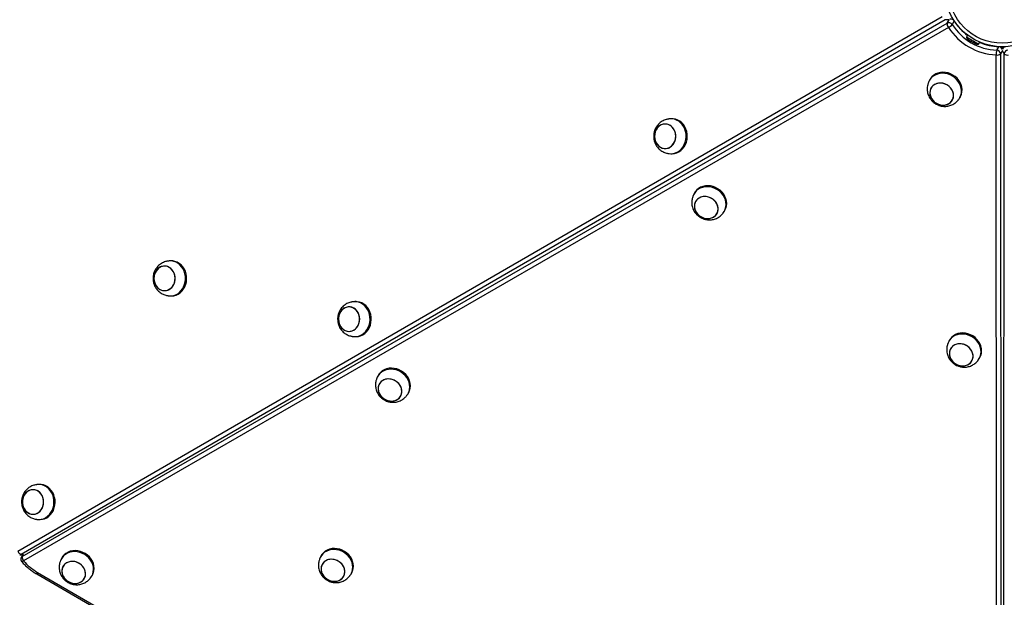
# Model space of a CAD drawing. Units: millimetres. Extents: x 1396 to 12452, y 298 to 18157.
# Drawn here: x 4022 to 4867, y 7300 to 7796 of the extents above; entities that cross this region are included whole.
import ezdxf

# ---------------------------------------------------------------- set-up
doc = ezdxf.new("R2010")
doc.units = ezdxf.units.MM
doc.header["$LTSCALE"] = 100

msp = doc.modelspace()

# ---------------------------------------------------------------- linework, layer by layer
at = {"color": 7, "linetype": 'Continuous', "lineweight": 25}
for p, q in [((4020.71, 7339.92), (4813.27, 7798.2)), ((4815.94, 7795.52), (4023.37, 7337.23)), ((4823.56, 7794.44), (4821.81, 7791.41)), ((4024.45, 7335.37), (4817.61, 7792.61)), ((4818.6, 7788.96), (4025.44, 7331.73)), ((4835.08, 7782.27), (4834.06, 7780.5)), ((4844.45, 7774.5), (4845.48, 7776.27)), ((4860.03, 7769.35), (4861.78, 7772.38)), ((4860.12, 6849.82), (4859.51, 7765.34)), ((4863.17, 7766.31), (4863.77, 6850.79)), ((4865.92, 6850.79), (4866.52, 7766.31)), ((4802.85, 7744.45), (4802.35, 7743.58)), ((4828.34, 7728.58), (4828.84, 7729.45)), ((4581.7, 7710.61), (4580.7, 7710.61)), ((4580.7, 7680.61), (4581.7, 7680.61)), ((4600.98, 7647.21), (4600.48, 7646.34)), ((4626.46, 7631.34), (4626.96, 7632.21)), ((4152.4, 7588.82), (4151.4, 7588.82)), ((4151.4, 7558.82), (4152.4, 7558.82)), ((4310.67, 7553.89), (4309.67, 7553.89)), ((4309.67, 7523.89), (4310.67, 7523.89)), ((4819.58, 7521), (4819.08, 7520.13)), ((4845.06, 7505.13), (4845.56, 7506)), ((4329.75, 7490.85), (4329.25, 7489.98)), ((4355.23, 7474.98), (4355.73, 7475.85)), ((4039.64, 7397.18), (4038.64, 7397.18)), ((4038.64, 7367.18), (4039.64, 7367.18)), ((4022.21, 7336.92), (4024.97, 7336.92)), ((4024.97, 7336.92), (4023.59, 7334.53)), ((4058.51, 7334.49), (4058.01, 7333.63)), ((4280.86, 7336.32), (4280.36, 7335.46)), ((4036.78, 7320.51), (4844.73, 6854.04)), ((4037.53, 7321.81), (4845.48, 6855.33)), ((4306.34, 7320.46), (4306.84, 7321.32)), ((4083.99, 7318.63), (4084.49, 7319.49))]:
    msp.add_line(p, q, dxfattribs=at)
at = {"color": 8, "linetype": 'Continuous', "lineweight": 25}
for p, q in [((4819.29, 7795.52), (4815.94, 7795.52)), ((4817.61, 7792.61), (4819.29, 7795.52)), ((4823.56, 7794.44), (4823.58, 7794.48)), ((4861.78, 7772.38), (4861.8, 7772.41)), ((4864.85, 7769.22), (4863.17, 7766.31)), ((4863.82, 7772.33), (4863.62, 7772.21)), ((4864.13, 7772.32), (4863.76, 7772.11)), ((4865.33, 7772.32), (4864.24, 7771.69)), ((4866.52, 7766.31), (4864.85, 7769.21)), ((4023.37, 7337.23), (4025.52, 7337.23)), ((4025.52, 7337.23), (4024.45, 7335.37))]:
    msp.add_line(p, q, dxfattribs=at)
at = {"color": 7, "linetype": 'Continuous', "lineweight": 25, "flags": 128}
for points in [[(4844.45, 7774.5), (4844.4, 7774.53), (4844.05, 7774.73), (4843.4, 7775.11), (4842.48, 7775.63), (4841.37, 7776.27), (4840.12, 7776.99), (4838.82, 7777.75), (4837.55, 7778.48), (4836.38, 7779.16), (4835.4, 7779.72), (4834.65, 7780.15), (4834.2, 7780.42), (4834.06, 7780.5)], [(4834.88, 7778.96), (4834.89, 7778.96), (4835.1, 7778.83), (4835.61, 7778.54), (4836.38, 7778.1), (4837.34, 7777.54), (4838.42, 7776.91), (4839.54, 7776.27), (4840.59, 7775.66), (4841.5, 7775.14), (4842.19, 7774.74)], [(4842.19, 7774.74), (4842.6, 7774.5), (4842.71, 7774.44)], [(4827.4, 7727.21), (4827.4, 7727.21), (4828.5, 7728.87), (4829.28, 7730.7), (4829.74, 7732.66), (4829.87, 7734.69), (4829.65, 7736.76), (4829.09, 7738.82), (4828.22, 7740.81), (4827.04, 7742.68), (4825.59, 7744.41), (4823.9, 7745.94), (4822.01, 7747.23), (4819.96, 7748.27), (4817.8, 7749.02), (4815.59, 7749.47), (4813.37, 7749.6), (4811.19, 7749.42), (4809.12, 7748.92), (4807.19, 7748.12), (4805.45, 7747.04), (4803.94, 7745.71), (4802.7, 7744.14), (4801.76, 7742.39), (4801.63, 7742.09)], [(4828.84, 7729.45), (4829, 7729.74), (4829.78, 7731.57), (4830.24, 7733.52), (4830.37, 7735.56), (4830.15, 7737.63), (4829.59, 7739.68), (4828.72, 7741.67), (4827.54, 7743.55), (4826.09, 7745.27), (4824.4, 7746.8), (4822.51, 7748.1), (4820.46, 7749.14), (4818.3, 7749.89), (4816.09, 7750.33), (4813.87, 7750.47), (4811.69, 7750.28), (4809.62, 7749.79), (4807.69, 7748.99), (4805.95, 7747.91), (4804.44, 7746.57), (4803.2, 7745.01), (4802.85, 7744.45)], [(4822.83, 7732.35), (4822.31, 7734.08), (4821.47, 7735.72), (4820.34, 7737.23), (4818.95, 7738.56), (4817.35, 7739.65), (4815.6, 7740.47), (4813.75, 7741), (4811.88, 7741.21), (4810.03, 7741.1), (4808.29, 7740.67), (4806.69, 7739.94), (4805.31, 7738.93), (4804.18, 7737.67), (4803.35, 7736.21), (4802.85, 7734.6), (4802.68, 7732.89), (4802.86, 7731.15), (4803.38, 7729.42), (4804.22, 7727.78), (4805.35, 7726.27), (4806.74, 7724.94), (4808.34, 7723.85), (4810.09, 7723.03), (4811.94, 7722.5), (4813.81, 7722.29), (4815.66, 7722.4), (4817.41, 7722.83), (4819, 7723.56), (4820.38, 7724.57), (4821.51, 7725.83), (4822.34, 7727.29), (4822.84, 7728.9), (4823.01, 7730.61), (4822.83, 7732.35)], [(4813.45, 7722.31), (4815.31, 7722.35), (4817.08, 7722.72), (4818.71, 7723.4), (4820.13, 7724.36), (4821.31, 7725.57), (4822.2, 7726.99), (4822.77, 7728.58), (4823.01, 7730.27), (4822.89, 7732.02), (4822.44, 7733.75), (4821.66, 7735.41), (4820.58, 7736.96), (4819.23, 7738.32), (4817.67, 7739.46), (4815.94, 7740.34), (4814.11, 7740.92), (4812.24, 7741.2), (4810.38, 7741.15), (4808.61, 7740.78), (4806.98, 7740.1), (4805.56, 7739.14), (4804.38, 7737.93), (4803.49, 7736.51), (4802.92, 7734.92), (4802.68, 7733.23), (4802.8, 7731.49), (4803.25, 7729.75), (4804.03, 7728.09), (4805.11, 7726.54), (4806.46, 7725.18), (4808.02, 7724.04), (4809.75, 7723.16), (4811.58, 7722.58), (4813.45, 7722.31)], [(4579.04, 7680.73), (4580.7, 7680.61), (4582.68, 7680.79), (4584.62, 7681.31), (4586.46, 7682.17), (4588.17, 7683.34), (4589.71, 7684.8), (4591.03, 7686.52), (4592.11, 7688.45), (4592.92, 7690.54), (4593.45, 7692.76), (4593.68, 7695.04), (4593.6, 7697.33), (4593.22, 7699.59), (4592.55, 7701.75), (4591.6, 7703.77), (4590.39, 7705.59), (4588.96, 7707.18), (4587.33, 7708.5), (4585.55, 7709.52), (4583.65, 7710.22), (4581.69, 7710.57), (4579.7, 7710.56), (4579.03, 7710.49)], [(4581.7, 7680.61), (4581.7, 7680.61), (4583.68, 7680.79), (4585.62, 7681.31), (4587.46, 7682.17), (4589.17, 7683.34), (4590.71, 7684.8), (4592.03, 7686.52), (4593.11, 7688.45), (4593.92, 7690.54), (4594.45, 7692.76), (4594.68, 7695.04), (4594.6, 7697.33), (4594.22, 7699.59), (4593.55, 7701.75), (4592.6, 7703.77), (4591.39, 7705.59), (4589.96, 7707.18), (4588.33, 7708.5), (4586.55, 7709.52), (4584.65, 7710.22), (4582.69, 7710.57), (4581.7, 7710.61)], [(4581.21, 7687.26), (4582.44, 7688.57), (4583.45, 7690.12), (4584.19, 7691.86), (4584.64, 7693.73), (4584.79, 7695.66), (4584.63, 7697.59), (4584.16, 7699.45), (4583.4, 7701.18), (4582.39, 7702.72), (4581.14, 7704.02), (4579.71, 7705.03), (4578.14, 7705.72), (4576.49, 7706.07), (4574.81, 7706.06), (4573.17, 7705.69), (4571.6, 7704.99), (4570.18, 7703.96), (4568.95, 7702.65), (4567.94, 7701.09), (4567.2, 7699.36), (4566.75, 7697.49), (4566.6, 7695.56), (4566.76, 7693.63), (4567.23, 7691.77), (4567.99, 7690.04), (4569, 7688.5), (4570.25, 7687.2), (4571.68, 7686.19), (4573.25, 7685.5), (4574.9, 7685.15), (4576.58, 7685.16), (4578.23, 7685.52), (4579.79, 7686.23), (4581.21, 7687.26)], [(4568.46, 7689.24), (4569.6, 7687.82), (4570.95, 7686.66), (4572.45, 7685.8), (4574.07, 7685.28), (4575.74, 7685.11), (4577.41, 7685.3), (4579.02, 7685.84), (4580.52, 7686.71), (4581.85, 7687.88), (4582.98, 7689.32), (4583.85, 7690.97), (4584.45, 7692.78), (4584.75, 7694.69), (4584.75, 7696.63), (4584.43, 7698.53), (4583.82, 7700.33), (4582.93, 7701.98), (4581.79, 7703.4), (4580.45, 7704.56), (4578.94, 7705.42), (4577.32, 7705.94), (4575.65, 7706.11), (4573.98, 7705.92), (4572.37, 7705.38), (4570.87, 7704.51), (4569.54, 7703.33), (4568.41, 7701.9), (4567.54, 7700.24), (4566.94, 7698.43), (4566.64, 7696.53), (4566.64, 7694.59), (4566.96, 7692.69), (4567.57, 7690.88), (4568.46, 7689.24)], [(4625.52, 7629.97), (4626.46, 7631.34), (4627.3, 7633.15), (4627.81, 7635.09), (4627.99, 7637.12), (4627.83, 7639.18), (4627.33, 7641.24), (4626.51, 7643.24), (4625.38, 7645.14), (4623.97, 7646.9), (4622.32, 7648.46), (4620.45, 7649.8), (4618.43, 7650.88), (4616.29, 7651.68), (4614.08, 7652.18), (4611.86, 7652.36), (4609.67, 7652.23), (4607.58, 7651.78), (4605.62, 7651.04), (4603.85, 7650), (4602.3, 7648.71), (4601.01, 7647.18), (4600.02, 7645.46), (4599.75, 7644.84)], [(4626.96, 7632.21), (4626.96, 7632.21), (4627.8, 7634.02), (4628.31, 7635.95), (4628.49, 7637.98), (4628.33, 7640.05), (4627.83, 7642.11), (4627.01, 7644.11), (4625.88, 7646.01), (4624.47, 7647.76), (4622.82, 7649.33), (4620.95, 7650.66), (4618.93, 7651.74), (4616.79, 7652.54), (4614.58, 7653.04), (4612.36, 7653.23), (4610.17, 7653.1), (4608.08, 7652.65), (4606.12, 7651.9), (4604.35, 7650.87), (4602.8, 7649.57), (4601.51, 7648.04), (4600.98, 7647.21)], [(4620.96, 7635.11), (4620.44, 7636.84), (4619.6, 7638.48), (4618.46, 7639.99), (4617.07, 7641.32), (4615.47, 7642.41), (4613.72, 7643.23), (4611.88, 7643.76), (4610, 7643.97), (4608.16, 7643.86), (4606.41, 7643.43), (4604.82, 7642.7), (4603.43, 7641.69), (4602.31, 7640.43), (4601.48, 7638.97), (4600.97, 7637.36), (4600.8, 7635.66), (4600.98, 7633.91), (4601.5, 7632.18), (4602.34, 7630.54), (4603.48, 7629.03), (4604.87, 7627.7), (4606.47, 7626.61), (4608.22, 7625.79), (4610.06, 7625.26), (4611.94, 7625.05), (4613.78, 7625.16), (4615.53, 7625.59), (4617.12, 7626.32), (4618.5, 7627.34), (4619.63, 7628.59), (4620.46, 7630.05), (4620.97, 7631.66), (4621.14, 7633.37), (4620.96, 7635.11)], [(4612.87, 7625.07), (4614.67, 7625.34), (4616.35, 7625.92), (4617.84, 7626.8), (4619.1, 7627.94), (4620.08, 7629.3), (4620.76, 7630.84), (4621.1, 7632.5), (4621.09, 7634.24), (4620.74, 7635.98), (4620.06, 7637.67), (4619.06, 7639.26), (4617.8, 7640.68), (4616.29, 7641.9), (4614.61, 7642.86), (4612.81, 7643.54), (4610.94, 7643.91), (4609.07, 7643.96), (4607.27, 7643.69), (4605.59, 7643.1), (4604.1, 7642.23), (4602.84, 7641.09), (4601.85, 7639.72), (4601.18, 7638.18), (4600.84, 7636.52), (4600.85, 7634.78), (4601.2, 7633.04), (4601.88, 7631.35), (4602.88, 7629.76), (4604.14, 7628.34), (4605.64, 7627.13), (4607.33, 7626.16), (4609.13, 7625.49), (4611, 7625.12), (4612.87, 7625.07)], [(4151.91, 7565.47), (4153.15, 7566.78), (4154.15, 7568.33), (4154.89, 7570.07), (4155.35, 7571.94), (4155.49, 7573.87), (4155.33, 7575.8), (4154.86, 7577.66), (4154.11, 7579.39), (4153.09, 7580.93), (4151.84, 7582.23), (4150.41, 7583.24), (4148.85, 7583.93), (4147.2, 7584.28), (4145.52, 7584.27), (4143.87, 7583.9), (4142.31, 7583.2), (4140.89, 7582.17), (4139.65, 7580.86), (4138.65, 7579.3), (4137.9, 7577.57), (4137.45, 7575.7), (4137.31, 7573.77), (4137.47, 7571.84), (4137.94, 7569.98), (4138.69, 7568.25), (4139.71, 7566.71), (4140.95, 7565.41), (4142.39, 7564.4), (4143.95, 7563.71), (4145.6, 7563.36), (4147.28, 7563.37), (4148.93, 7563.73), (4150.49, 7564.44), (4151.91, 7565.47)], [(4139.17, 7567.45), (4140.31, 7566.03), (4141.65, 7564.87), (4143.16, 7564.01), (4144.77, 7563.49), (4146.44, 7563.32), (4148.11, 7563.51), (4149.72, 7564.05), (4151.22, 7564.92), (4152.56, 7566.09), (4153.68, 7567.53), (4154.56, 7569.18), (4155.16, 7570.99), (4155.46, 7572.9), (4155.45, 7574.84), (4155.13, 7576.74), (4154.52, 7578.54), (4153.63, 7580.19), (4152.49, 7581.61), (4151.15, 7582.77), (4149.64, 7583.63), (4148.03, 7584.15), (4146.36, 7584.32), (4144.69, 7584.13), (4143.07, 7583.59), (4141.58, 7582.72), (4140.24, 7581.54), (4139.12, 7580.11), (4138.24, 7578.45), (4137.64, 7576.64), (4137.34, 7574.74), (4137.35, 7572.8), (4137.67, 7570.9), (4138.28, 7569.09), (4139.17, 7567.45)], [(4149.74, 7558.94), (4151.4, 7558.82), (4153.39, 7559), (4155.32, 7559.52), (4157.17, 7560.38), (4158.88, 7561.55), (4160.41, 7563.01), (4161.73, 7564.73), (4162.81, 7566.66), (4163.63, 7568.75), (4164.15, 7570.97), (4164.38, 7573.25), (4164.3, 7575.54), (4163.92, 7577.8), (4163.25, 7579.96), (4162.3, 7581.98), (4161.1, 7583.8), (4159.66, 7585.39), (4158.04, 7586.71), (4156.25, 7587.73), (4154.36, 7588.43), (4152.39, 7588.78), (4150.4, 7588.77), (4149.73, 7588.7)], [(4152.4, 7558.82), (4152.4, 7558.82), (4154.39, 7559), (4156.32, 7559.52), (4158.17, 7560.38), (4159.88, 7561.55), (4161.41, 7563.01), (4162.73, 7564.73), (4163.81, 7566.66), (4164.63, 7568.75), (4165.15, 7570.97), (4165.38, 7573.25), (4165.3, 7575.54), (4164.92, 7577.8), (4164.25, 7579.96), (4163.3, 7581.98), (4162.1, 7583.8), (4160.66, 7585.39), (4159.04, 7586.71), (4157.25, 7587.73), (4155.36, 7588.43), (4153.39, 7588.78), (4152.4, 7588.82)], [(4310.18, 7530.54), (4311.42, 7531.86), (4312.42, 7533.41), (4313.16, 7535.15), (4313.62, 7537.01), (4313.76, 7538.94), (4313.6, 7540.87), (4313.13, 7542.73), (4312.38, 7544.46), (4311.36, 7546), (4310.11, 7547.3), (4308.68, 7548.31), (4307.12, 7549.01), (4305.47, 7549.35), (4303.79, 7549.34), (4302.14, 7548.98), (4300.58, 7548.27), (4299.15, 7547.24), (4297.92, 7545.93), (4296.92, 7544.38), (4296.17, 7542.64), (4295.72, 7540.77), (4295.58, 7538.84), (4295.74, 7536.91), (4296.21, 7535.05), (4296.96, 7533.32), (4297.98, 7531.78), (4299.22, 7530.48), (4300.65, 7529.47), (4302.22, 7528.78), (4303.87, 7528.43), (4305.55, 7528.44), (4307.2, 7528.81), (4308.76, 7529.52), (4310.18, 7530.54)], [(4297.44, 7532.53), (4298.58, 7531.1), (4299.92, 7529.94), (4301.42, 7529.08), (4303.04, 7528.56), (4304.71, 7528.39), (4306.38, 7528.58), (4307.99, 7529.12), (4309.49, 7529.99), (4310.83, 7531.17), (4311.95, 7532.61), (4312.83, 7534.26), (4313.43, 7536.07), (4313.73, 7537.97), (4313.72, 7539.91), (4313.4, 7541.82), (4312.79, 7543.62), (4311.9, 7545.26), (4310.76, 7546.69), (4309.42, 7547.85), (4307.91, 7548.7), (4306.3, 7549.22), (4304.63, 7549.39), (4302.96, 7549.21), (4301.34, 7548.67), (4299.85, 7547.79), (4298.51, 7546.62), (4297.39, 7545.18), (4296.51, 7543.53), (4295.91, 7541.72), (4295.61, 7539.81), (4295.62, 7537.87), (4295.94, 7535.97), (4296.55, 7534.17), (4297.44, 7532.53)], [(4308.01, 7524.02), (4309.67, 7523.89), (4311.66, 7524.07), (4313.59, 7524.59), (4315.44, 7525.45), (4317.15, 7526.63), (4318.68, 7528.09), (4320, 7529.8), (4321.08, 7531.73), (4321.9, 7533.83), (4322.42, 7536.04), (4322.65, 7538.32), (4322.57, 7540.62), (4322.19, 7542.87), (4321.52, 7545.03), (4320.57, 7547.05), (4319.36, 7548.88), (4317.93, 7550.47), (4316.3, 7551.79), (4314.52, 7552.81), (4312.63, 7553.5), (4310.66, 7553.85), (4308.67, 7553.85), (4308, 7553.77)], [(4310.67, 7523.89), (4310.67, 7523.89), (4312.66, 7524.07), (4314.59, 7524.59), (4316.44, 7525.45), (4318.15, 7526.63), (4319.68, 7528.09), (4321, 7529.8), (4322.08, 7531.73), (4322.9, 7533.83), (4323.42, 7536.04), (4323.65, 7538.32), (4323.57, 7540.62), (4323.19, 7542.87), (4322.52, 7545.03), (4321.57, 7547.05), (4320.36, 7548.88), (4318.93, 7550.47), (4317.3, 7551.79), (4315.52, 7552.81), (4313.63, 7553.5), (4311.66, 7553.85), (4310.67, 7553.89)], [(4844.13, 7503.76), (4845.06, 7505.13), (4845.9, 7506.94), (4846.42, 7508.88), (4846.6, 7510.91), (4846.43, 7512.97), (4845.93, 7515.03), (4845.11, 7517.03), (4843.98, 7518.93), (4842.57, 7520.69), (4840.92, 7522.25), (4839.06, 7523.59), (4837.03, 7524.67), (4834.89, 7525.47), (4832.68, 7525.97), (4830.46, 7526.15), (4828.27, 7526.02), (4826.18, 7525.57), (4824.22, 7524.83), (4822.45, 7523.79), (4820.9, 7522.5), (4819.61, 7520.97), (4818.62, 7519.25), (4818.36, 7518.63)], [(4845.56, 7506), (4845.56, 7506), (4846.4, 7507.81), (4846.92, 7509.74), (4847.1, 7511.77), (4846.93, 7513.84), (4846.43, 7515.9), (4845.61, 7517.9), (4844.48, 7519.8), (4843.07, 7521.55), (4841.42, 7523.12), (4839.56, 7524.45), (4837.53, 7525.53), (4835.39, 7526.33), (4833.18, 7526.83), (4830.96, 7527.02), (4828.77, 7526.89), (4826.68, 7526.44), (4824.72, 7525.69), (4822.95, 7524.66), (4821.4, 7523.36), (4820.11, 7521.83), (4819.58, 7521)], [(4839.56, 7508.9), (4839.04, 7510.63), (4838.2, 7512.27), (4837.06, 7513.78), (4835.67, 7515.11), (4834.07, 7516.2), (4832.32, 7517.02), (4830.48, 7517.55), (4828.6, 7517.76), (4826.76, 7517.65), (4825.01, 7517.22), (4823.42, 7516.49), (4822.04, 7515.48), (4820.91, 7514.22), (4820.08, 7512.76), (4819.57, 7511.15), (4819.4, 7509.45), (4819.58, 7507.7), (4820.1, 7505.97), (4820.94, 7504.33), (4822.08, 7502.82), (4823.47, 7501.49), (4825.07, 7500.4), (4826.82, 7499.58), (4828.66, 7499.05), (4830.54, 7498.84), (4832.38, 7498.95), (4834.13, 7499.38), (4835.72, 7500.11), (4837.11, 7501.13), (4838.23, 7502.38), (4839.06, 7503.84), (4839.57, 7505.45), (4839.74, 7507.16), (4839.56, 7508.9)], [(4831.47, 7498.86), (4833.27, 7499.13), (4834.95, 7499.71), (4836.44, 7500.59), (4837.7, 7501.73), (4838.69, 7503.09), (4839.36, 7504.63), (4839.7, 7506.29), (4839.69, 7508.03), (4839.34, 7509.77), (4838.66, 7511.46), (4837.67, 7513.05), (4836.4, 7514.47), (4834.9, 7515.69), (4833.21, 7516.65), (4831.41, 7517.33), (4829.54, 7517.7), (4827.67, 7517.75), (4825.87, 7517.48), (4824.19, 7516.89), (4822.7, 7516.02), (4821.44, 7514.88), (4820.46, 7513.51), (4819.78, 7511.97), (4819.45, 7510.31), (4819.45, 7508.57), (4819.8, 7506.83), (4820.48, 7505.14), (4821.48, 7503.55), (4822.75, 7502.13), (4824.25, 7500.92), (4825.93, 7499.95), (4827.73, 7499.28), (4829.6, 7498.91), (4831.47, 7498.86)], [(4354.29, 7473.61), (4355.23, 7474.99), (4356.07, 7476.79), (4356.58, 7478.73), (4356.76, 7480.76), (4356.6, 7482.82), (4356.1, 7484.88), (4355.28, 7486.89), (4354.15, 7488.79), (4352.74, 7490.54), (4351.08, 7492.1), (4349.22, 7493.44), (4347.2, 7494.52), (4345.05, 7495.32), (4342.85, 7495.82), (4340.62, 7496), (4338.44, 7495.87), (4336.34, 7495.43), (4334.39, 7494.68), (4332.61, 7493.64), (4331.07, 7492.35), (4329.78, 7490.82), (4328.79, 7489.1), (4328.52, 7488.48)], [(4355.73, 7475.85), (4355.73, 7475.85), (4356.57, 7477.66), (4357.08, 7479.6), (4357.26, 7481.62), (4357.1, 7483.69), (4356.6, 7485.75), (4355.78, 7487.75), (4354.65, 7489.65), (4353.24, 7491.41), (4351.58, 7492.97), (4349.72, 7494.31), (4347.7, 7495.39), (4345.55, 7496.19), (4343.35, 7496.68), (4341.12, 7496.87), (4338.94, 7496.74), (4336.84, 7496.29), (4334.89, 7495.54), (4333.11, 7494.51), (4331.57, 7493.21), (4330.28, 7491.69), (4329.75, 7490.85)], [(4349.72, 7478.75), (4349.21, 7480.48), (4348.36, 7482.13), (4347.23, 7483.64), (4345.84, 7484.96), (4344.24, 7486.05), (4342.49, 7486.88), (4340.64, 7487.4), (4338.77, 7487.61), (4336.92, 7487.5), (4335.18, 7487.07), (4333.58, 7486.34), (4332.2, 7485.33), (4331.08, 7484.07), (4330.25, 7482.61), (4329.74, 7481.01), (4329.57, 7479.3), (4329.75, 7477.55), (4330.27, 7475.83), (4331.11, 7474.18), (4332.24, 7472.67), (4333.64, 7471.35), (4335.23, 7470.25), (4336.98, 7469.43), (4338.83, 7468.9), (4340.71, 7468.69), (4342.55, 7468.8), (4344.3, 7469.23), (4345.89, 7469.97), (4347.27, 7470.98), (4348.4, 7472.23), (4349.23, 7473.69), (4349.74, 7475.3), (4349.9, 7477.01), (4349.72, 7478.75)], [(4341.64, 7468.71), (4343.44, 7468.98), (4345.12, 7469.56), (4346.61, 7470.44), (4347.87, 7471.58), (4348.85, 7472.94), (4349.52, 7474.48), (4349.86, 7476.15), (4349.86, 7477.88), (4349.51, 7479.62), (4348.82, 7481.32), (4347.83, 7482.9), (4346.56, 7484.33), (4345.06, 7485.54), (4343.38, 7486.5), (4341.57, 7487.18), (4339.7, 7487.55), (4337.84, 7487.6), (4336.03, 7487.33), (4334.36, 7486.74), (4332.86, 7485.87), (4331.6, 7484.73), (4330.62, 7483.37), (4329.95, 7481.83), (4329.61, 7480.16), (4329.62, 7478.43), (4329.97, 7476.68), (4330.65, 7474.99), (4331.64, 7473.41), (4332.91, 7471.98), (4334.41, 7470.77), (4336.09, 7469.81), (4337.9, 7469.13), (4339.77, 7468.76), (4341.64, 7468.71)], [(4036.98, 7367.3), (4038.65, 7367.18), (4040.63, 7367.35), (4042.57, 7367.88), (4044.41, 7368.74), (4046.12, 7369.91), (4047.65, 7371.37), (4048.98, 7373.09), (4050.06, 7375.02), (4050.87, 7377.11), (4051.4, 7379.33), (4051.62, 7381.61), (4051.55, 7383.9), (4051.17, 7386.16), (4050.5, 7388.32), (4049.54, 7390.33), (4048.34, 7392.16), (4046.91, 7393.75), (4045.28, 7395.07), (4043.5, 7396.09), (4041.6, 7396.78), (4039.63, 7397.13), (4037.65, 7397.13), (4036.98, 7397.05)], [(4039.64, 7367.18), (4039.65, 7367.18), (4041.63, 7367.35), (4043.57, 7367.88), (4045.41, 7368.74), (4047.12, 7369.91), (4048.65, 7371.37), (4049.98, 7373.09), (4051.06, 7375.02), (4051.87, 7377.11), (4052.4, 7379.33), (4052.62, 7381.61), (4052.55, 7383.9), (4052.17, 7386.16), (4051.5, 7388.32), (4050.55, 7390.33), (4049.34, 7392.16), (4047.91, 7393.75), (4046.28, 7395.07), (4044.5, 7396.09), (4042.6, 7396.78), (4040.63, 7397.13), (4039.64, 7397.18)], [(4039.16, 7373.83), (4040.39, 7375.14), (4041.4, 7376.69), (4042.14, 7378.43), (4042.59, 7380.3), (4042.74, 7382.23), (4042.57, 7384.16), (4042.11, 7386.02), (4041.35, 7387.75), (4040.33, 7389.29), (4039.09, 7390.59), (4037.66, 7391.6), (4036.09, 7392.29), (4034.44, 7392.64), (4032.76, 7392.63), (4031.11, 7392.26), (4029.55, 7391.55), (4028.13, 7390.53), (4026.89, 7389.21), (4025.89, 7387.66), (4025.15, 7385.92), (4024.7, 7384.06), (4024.55, 7382.13), (4024.71, 7380.2), (4025.18, 7378.34), (4025.93, 7376.61), (4026.95, 7375.07), (4028.2, 7373.77), (4029.63, 7372.76), (4031.2, 7372.07), (4032.85, 7371.72), (4034.53, 7371.73), (4036.17, 7372.09), (4037.74, 7372.8), (4039.16, 7373.83)], [(4026.41, 7375.81), (4027.55, 7374.38), (4028.89, 7373.22), (4030.4, 7372.37), (4032.01, 7371.85), (4033.69, 7371.68), (4035.36, 7371.87), (4036.97, 7372.41), (4038.47, 7373.28), (4039.8, 7374.45), (4040.93, 7375.89), (4041.8, 7377.54), (4042.4, 7379.35), (4042.7, 7381.26), (4042.69, 7383.2), (4042.38, 7385.1), (4041.76, 7386.9), (4040.87, 7388.55), (4039.74, 7389.97), (4038.39, 7391.13), (4036.89, 7391.99), (4035.27, 7392.51), (4033.6, 7392.68), (4031.93, 7392.49), (4030.32, 7391.95), (4028.82, 7391.08), (4027.49, 7389.9), (4026.36, 7388.47), (4025.48, 7386.81), (4024.89, 7385), (4024.58, 7383.1), (4024.59, 7381.16), (4024.91, 7379.26), (4025.52, 7377.45), (4026.41, 7375.81)], [(4083.06, 7317.25), (4084, 7318.63), (4084.83, 7320.43), (4085.35, 7322.37), (4085.53, 7324.4), (4085.37, 7326.47), (4084.87, 7328.53), (4084.04, 7330.53), (4082.91, 7332.43), (4081.51, 7334.18), (4079.85, 7335.74), (4077.99, 7337.08), (4075.96, 7338.16), (4073.82, 7338.96), (4071.61, 7339.46), (4069.39, 7339.65), (4067.21, 7339.51), (4065.11, 7339.07), (4063.15, 7338.32), (4061.38, 7337.29), (4059.83, 7335.99), (4058.55, 7334.46), (4057.55, 7332.74), (4057.29, 7332.12)], [(4084.49, 7319.49), (4084.5, 7319.49), (4085.33, 7321.3), (4085.85, 7323.24), (4086.03, 7325.27), (4085.87, 7327.33), (4085.37, 7329.39), (4084.54, 7331.4), (4083.41, 7333.3), (4082, 7335.05), (4080.35, 7336.61), (4078.49, 7337.95), (4076.46, 7339.03), (4074.32, 7339.83), (4072.11, 7340.33), (4069.89, 7340.51), (4067.71, 7340.38), (4065.61, 7339.93), (4063.65, 7339.19), (4061.88, 7338.15), (4060.33, 7336.86), (4059.05, 7335.33), (4058.51, 7334.49)], [(4305.4, 7319.08), (4306.34, 7320.46), (4307.18, 7322.26), (4307.69, 7324.2), (4307.87, 7326.23), (4307.71, 7328.3), (4307.21, 7330.36), (4306.39, 7332.36), (4305.26, 7334.26), (4303.85, 7336.01), (4302.19, 7337.57), (4300.33, 7338.91), (4298.31, 7339.99), (4296.17, 7340.79), (4293.96, 7341.29), (4291.74, 7341.47), (4289.55, 7341.34), (4287.46, 7340.9), (4285.5, 7340.15), (4283.72, 7339.12), (4282.18, 7337.82), (4280.89, 7336.29), (4279.9, 7334.57), (4279.63, 7333.95)], [(4306.84, 7321.32), (4306.84, 7321.32), (4307.68, 7323.13), (4308.19, 7325.07), (4308.37, 7327.1), (4308.21, 7329.16), (4307.71, 7331.22), (4306.89, 7333.22), (4305.76, 7335.12), (4304.35, 7336.88), (4302.69, 7338.44), (4300.83, 7339.78), (4298.81, 7340.86), (4296.67, 7341.66), (4294.46, 7342.16), (4292.24, 7342.34), (4290.05, 7342.21), (4287.96, 7341.76), (4286, 7341.02), (4284.22, 7339.98), (4282.68, 7338.69), (4281.39, 7337.16), (4280.86, 7336.32)], [(4078.49, 7322.4), (4077.97, 7324.12), (4077.13, 7325.77), (4076, 7327.28), (4074.61, 7328.6), (4073.01, 7329.7), (4071.26, 7330.52), (4069.41, 7331.05), (4067.53, 7331.26), (4065.69, 7331.15), (4063.94, 7330.72), (4062.35, 7329.98), (4060.97, 7328.97), (4059.84, 7327.71), (4059.01, 7326.26), (4058.5, 7324.65), (4058.34, 7322.94), (4058.52, 7321.19), (4059.04, 7319.47), (4059.88, 7317.82), (4061.01, 7316.31), (4062.4, 7314.99), (4064, 7313.9), (4065.75, 7313.07), (4067.6, 7312.55), (4069.47, 7312.34), (4071.32, 7312.45), (4073.06, 7312.88), (4074.66, 7313.61), (4076.04, 7314.62), (4077.16, 7315.88), (4078, 7317.33), (4078.5, 7318.94), (4078.67, 7320.65), (4078.49, 7322.4)], [(4070.4, 7312.35), (4072.21, 7312.62), (4073.88, 7313.21), (4075.38, 7314.08), (4076.64, 7315.22), (4077.62, 7316.58), (4078.29, 7318.12), (4078.63, 7319.79), (4078.62, 7321.52), (4078.27, 7323.27), (4077.59, 7324.96), (4076.6, 7326.54), (4075.33, 7327.97), (4073.83, 7329.18), (4072.15, 7330.14), (4070.34, 7330.82), (4068.47, 7331.19), (4066.6, 7331.24), (4064.8, 7330.97), (4063.12, 7330.39), (4061.63, 7329.51), (4060.37, 7328.37), (4059.39, 7327.01), (4058.72, 7325.47), (4058.38, 7323.8), (4058.38, 7322.07), (4058.73, 7320.33), (4059.42, 7318.63), (4060.41, 7317.05), (4061.68, 7315.62), (4063.18, 7314.41), (4064.86, 7313.45), (4066.67, 7312.77), (4068.54, 7312.4), (4070.4, 7312.35)], [(4300.84, 7324.23), (4300.32, 7325.95), (4299.48, 7327.6), (4298.34, 7329.11), (4296.95, 7330.43), (4295.35, 7331.53), (4293.6, 7332.35), (4291.75, 7332.87), (4289.88, 7333.09), (4288.04, 7332.97), (4286.29, 7332.55), (4284.7, 7331.81), (4283.31, 7330.8), (4282.19, 7329.54), (4281.36, 7328.09), (4280.85, 7326.48), (4280.68, 7324.77), (4280.86, 7323.02), (4281.38, 7321.3), (4282.22, 7319.65), (4283.36, 7318.14), (4284.75, 7316.82), (4286.35, 7315.73), (4288.1, 7314.9), (4289.94, 7314.38), (4291.82, 7314.16), (4293.66, 7314.28), (4295.41, 7314.7), (4297, 7315.44), (4298.38, 7316.45), (4299.51, 7317.71), (4300.34, 7319.16), (4300.85, 7320.77), (4301.01, 7322.48), (4300.84, 7324.23)], [(4292.75, 7314.18), (4294.55, 7314.45), (4296.23, 7315.03), (4297.72, 7315.91), (4298.98, 7317.05), (4299.96, 7318.41), (4300.64, 7319.95), (4300.97, 7321.62), (4300.97, 7323.35), (4300.62, 7325.1), (4299.93, 7326.79), (4298.94, 7328.37), (4297.67, 7329.8), (4296.17, 7331.01), (4294.49, 7331.97), (4292.69, 7332.65), (4290.82, 7333.02), (4288.95, 7333.07), (4287.15, 7332.8), (4285.47, 7332.22), (4283.98, 7331.34), (4282.72, 7330.2), (4281.73, 7328.84), (4281.06, 7327.3), (4280.72, 7325.63), (4280.73, 7323.9), (4281.08, 7322.16), (4281.76, 7320.46), (4282.75, 7318.88), (4284.02, 7317.45), (4285.52, 7316.24), (4287.21, 7315.28), (4289.01, 7314.6), (4290.88, 7314.23), (4292.75, 7314.18)]]:
    msp.add_lwpolyline(points, dxfattribs=at)
at = {"color": 8, "linetype": 'Continuous', "lineweight": 25, "flags": 128}
for points in [[(4025.44, 7331.73), (4025.03, 7331.45), (4024.67, 7331.24), (4024.36, 7331.09), (4024.13, 7331.02), (4023.97, 7331.02), (4023.93, 7331.05)], [(4036.78, 7320.51), (4036.78, 7320.51), (4036.83, 7320.6), (4036.93, 7320.78), (4037.09, 7321.05), (4037.29, 7321.39), (4037.53, 7321.81)]]:
    msp.add_lwpolyline(points, dxfattribs=at)
at = {"color": 7, "linetype": 'Continuous', "lineweight": 25}
for radius in [49.5, 46.5]:
    msp.add_circle((4864.85, 7821.82), radius, dxfattribs=at)
at = {"color": 8, "linetype": 'Continuous', "lineweight": 25}
for centre, radius, start, end in [((4820.77, 7792.7), 3.29, 31.9063, 104.87082), ((4863.15, 7819.61), 46.91, 212.45175, 233.1043), ((4863.81, 7819.35), 47.02, 246.92159, 267.52409), ((4861.65, 7769.06), 3.32, 15.41471, 87.80248), ((4868.03, 7769.08), 3.29, 91.9053, 164.87204), ((4022.2, 7339.22), 2.31, 270.13264, 300.39896), ((4025.58, 7333.37), 2.31, 119.57964, 149.88768)]:
    msp.add_arc(centre, radius, start, end, dxfattribs=at)
at = {"color": 7, "linetype": 'Continuous', "lineweight": 25}
for centre, radius, start, end in [((4821.62, 7791.74), 4.1, 167.74297, 222.66747), ((4819.06, 7789.72), 3.23, 31.4165, 116.58826), ((4815.36, 7796.56), 8.26, 293.15047, 321.42436), ((4861.91, 7816.73), 51.44, 212.66745, 267.3325), ((4862.26, 7817.34), 48.05, 212.66752, 267.33253), ((4843.26, 7784.42), 10, 203.1301, 213.12565), ((4843.26, 7784.42), 10, 266.87435, 276.8699), ((4867.71, 7766.33), 8.26, 158.57633, 186.8486), ((4859.95, 7766.12), 3.23, 3.41279, 88.58207), ((4862.01, 7769.67), 3, 19.24711, 62.66246), ((4867.68, 7769.67), 3, 117.30658, 160.73793), ((4869.75, 7766.12), 3.23, 91.41765, 176.58777), ((4860.41, 7769.34), 4.1, 257.33313, 312.25635), ((4869.28, 7769.34), 4.1, 227.74388, 282.66739), ((4024.62, 7341.14), 4.1, 197.33285, 252.2583), ((4026.19, 7333.03), 3, 150, 221.11371), ((4028.45, 7334.5), 4.1, 167.74073, 222.67078), ((4061.35, 7363.18), 47.74, 221.21201, 240.06506)]:
    msp.add_arc(centre, radius, start, end, dxfattribs=at)
for points, knots in [([(4801.63, 7742.08), (4801.57, 7741.92), (4801.42, 7741.55), (4801.12, 7740.68), (4800.76, 7739.43), (4800.46, 7737.76), (4800.36, 7735.85), (4800.53, 7733.9), (4800.96, 7731.97), (4801.64, 7730.12), (4802.55, 7728.41), (4803.61, 7726.91), (4804.67, 7725.73), (4805.72, 7724.77), (4806.77, 7723.95), (4807.55, 7723.48), (4807.93, 7723.24)], [0, 0, 0, 0, 0.031745, 0.070727, 0.129154, 0.212074, 0.29995, 0.389586, 0.479696, 0.569628, 0.658517, 0.744161, 0.819406, 0.875418, 0.938728, 1, 1, 1, 1]), ([(4807.93, 7723.24), (4808.6, 7722.89), (4809.54, 7722.4), (4811.02, 7721.87), (4812.31, 7721.52), (4813.88, 7721.26), (4815.55, 7721.16), (4817.29, 7721.27), (4819.06, 7721.59), (4820.79, 7722.13), (4822.44, 7722.89), (4823.96, 7723.83), (4825.28, 7724.89), (4826.29, 7725.89), (4826.96, 7726.66), (4827.28, 7727.06), (4827.39, 7727.19), (4827.4, 7727.21)], [0, 0, 0, 0, 0.102916, 0.144481, 0.213481, 0.28517, 0.361941, 0.44177, 0.523641, 0.606605, 0.68971, 0.771694, 0.850227, 0.92012, 0.964736, 0.996002, 1, 1, 1, 1]), ([(4579.04, 7710.49), (4578.86, 7710.46), (4578.47, 7710.4), (4577.57, 7710.23), (4576.3, 7709.91), (4574.71, 7709.34), (4573.01, 7708.47), (4571.4, 7707.35), (4569.94, 7706.02), (4568.68, 7704.5), (4567.65, 7702.86), (4566.89, 7701.19), (4566.4, 7699.68), (4566.09, 7698.29), (4565.9, 7696.97), (4565.88, 7696.06), (4565.87, 7695.61)], [0, 0, 0, 0, 0.031746, 0.070723, 0.129152, 0.212074, 0.299948, 0.389584, 0.479694, 0.569626, 0.658515, 0.744159, 0.819404, 0.875417, 0.938726, 1, 1, 1, 1]), ([(4565.87, 7695.61), (4565.9, 7694.85), (4565.94, 7693.79), (4566.23, 7692.25), (4566.56, 7690.96), (4567.13, 7689.47), (4567.88, 7687.97), (4568.84, 7686.52), (4570, 7685.15), (4571.34, 7683.92), (4572.82, 7682.87), (4574.4, 7682.02), (4575.97, 7681.41), (4577.34, 7681.03), (4578.35, 7680.84), (4578.85, 7680.76), (4579.02, 7680.73), (4579.04, 7680.73)], [0, 0, 0, 0, 0.102915, 0.14448, 0.21348, 0.28517, 0.361941, 0.44177, 0.52364, 0.606604, 0.68971, 0.771693, 0.850226, 0.920121, 0.964737, 0.99601, 1, 1, 1, 1]), ([(4599.76, 7644.84), (4599.69, 7644.68), (4599.55, 7644.31), (4599.24, 7643.44), (4598.88, 7642.19), (4598.58, 7640.52), (4598.49, 7638.61), (4598.65, 7636.66), (4599.08, 7634.73), (4599.76, 7632.88), (4600.67, 7631.17), (4601.73, 7629.67), (4602.8, 7628.49), (4603.85, 7627.53), (4604.89, 7626.71), (4605.67, 7626.24), (4606.06, 7626)], [0, 0, 0, 0, 0.031746, 0.070722, 0.129151, 0.212073, 0.299948, 0.389585, 0.479693, 0.569625, 0.658515, 0.744158, 0.819403, 0.875416, 0.938726, 1, 1, 1, 1]), ([(4606.06, 7626), (4606.73, 7625.65), (4607.67, 7625.16), (4609.14, 7624.63), (4610.43, 7624.28), (4612, 7624.02), (4613.67, 7623.93), (4615.42, 7624.03), (4617.18, 7624.35), (4618.91, 7624.89), (4620.57, 7625.65), (4622.09, 7626.59), (4623.41, 7627.65), (4624.41, 7628.65), (4625.09, 7629.42), (4625.41, 7629.82), (4625.51, 7629.95), (4625.52, 7629.97)], [0, 0, 0, 0, 0.102916, 0.14448, 0.21348, 0.28517, 0.361941, 0.441771, 0.523641, 0.606604, 0.689711, 0.771694, 0.850228, 0.920121, 0.964739, 0.996011, 1, 1, 1, 1]), ([(4149.74, 7588.7), (4149.57, 7588.67), (4149.18, 7588.61), (4148.27, 7588.44), (4147, 7588.12), (4145.41, 7587.55), (4143.71, 7586.68), (4142.1, 7585.56), (4140.64, 7584.23), (4139.39, 7582.71), (4138.36, 7581.07), (4137.59, 7579.4), (4137.1, 7577.89), (4136.79, 7576.5), (4136.61, 7575.18), (4136.59, 7574.27), (4136.57, 7573.82)], [0, 0, 0, 0, 0.031746, 0.070724, 0.129151, 0.212073, 0.299949, 0.389583, 0.479694, 0.569627, 0.658515, 0.744158, 0.819404, 0.875415, 0.938725, 1, 1, 1, 1]), ([(4136.57, 7573.82), (4136.6, 7573.06), (4136.65, 7572), (4136.93, 7570.46), (4137.27, 7569.17), (4137.83, 7567.68), (4138.58, 7566.18), (4139.55, 7564.73), (4140.71, 7563.36), (4142.04, 7562.13), (4143.52, 7561.08), (4145.1, 7560.23), (4146.68, 7559.62), (4148.04, 7559.24), (4149.05, 7559.05), (4149.55, 7558.97), (4149.72, 7558.94), (4149.74, 7558.94)], [0, 0, 0, 0, 0.102916, 0.144479, 0.213478, 0.28517, 0.361939, 0.441771, 0.523639, 0.606605, 0.689711, 0.771692, 0.850226, 0.920122, 0.964737, 0.99601, 1, 1, 1, 1]), ([(4308.01, 7553.77), (4307.84, 7553.74), (4307.45, 7553.69), (4306.54, 7553.52), (4305.27, 7553.2), (4303.68, 7552.63), (4301.98, 7551.75), (4300.37, 7550.64), (4298.91, 7549.3), (4297.66, 7547.78), (4296.63, 7546.14), (4295.86, 7544.48), (4295.37, 7542.96), (4295.06, 7541.57), (4294.88, 7540.26), (4294.85, 7539.34), (4294.84, 7538.89)], [0, 0, 0, 0, 0.031746, 0.070722, 0.12915, 0.212073, 0.299949, 0.389584, 0.479695, 0.569628, 0.658515, 0.74416, 0.819405, 0.875417, 0.938727, 1, 1, 1, 1]), ([(4294.84, 7538.89), (4294.87, 7538.14), (4294.92, 7537.08), (4295.2, 7535.54), (4295.54, 7534.24), (4296.1, 7532.75), (4296.85, 7531.26), (4297.82, 7529.8), (4298.98, 7528.43), (4300.31, 7527.21), (4301.79, 7526.15), (4303.37, 7525.31), (4304.95, 7524.69), (4306.31, 7524.32), (4307.32, 7524.12), (4307.82, 7524.04), (4307.99, 7524.02), (4308.01, 7524.02)], [0, 0, 0, 0, 0.102916, 0.144482, 0.213481, 0.28517, 0.361943, 0.441772, 0.523641, 0.606607, 0.689713, 0.771694, 0.850228, 0.920122, 0.964737, 0.99601, 1, 1, 1, 1]), ([(4818.36, 7518.63), (4818.29, 7518.47), (4818.15, 7518.1), (4817.84, 7517.23), (4817.49, 7515.98), (4817.19, 7514.31), (4817.09, 7512.4), (4817.25, 7510.45), (4817.68, 7508.52), (4818.37, 7506.67), (4819.28, 7504.96), (4820.33, 7503.46), (4821.4, 7502.28), (4822.45, 7501.32), (4823.5, 7500.5), (4824.28, 7500.03), (4824.66, 7499.79)], [0, 0, 0, 0, 0.031746, 0.070722, 0.12915, 0.212072, 0.299947, 0.389584, 0.479695, 0.569627, 0.658514, 0.744158, 0.819405, 0.875417, 0.938726, 1, 1, 1, 1]), ([(4824.66, 7499.79), (4825.33, 7499.44), (4826.27, 7498.95), (4827.74, 7498.42), (4829.03, 7498.07), (4830.61, 7497.81), (4832.28, 7497.72), (4834.02, 7497.82), (4835.78, 7498.14), (4837.52, 7498.68), (4839.17, 7499.44), (4840.69, 7500.38), (4842.01, 7501.44), (4843.02, 7502.44), (4843.69, 7503.21), (4844.01, 7503.61), (4844.11, 7503.74), (4844.13, 7503.76)], [0, 0, 0, 0, 0.102916, 0.14448, 0.213481, 0.285171, 0.361942, 0.441771, 0.523641, 0.606605, 0.689711, 0.771694, 0.850227, 0.920122, 0.964737, 0.996009, 1, 1, 1, 1]), ([(4328.52, 7488.49), (4328.46, 7488.32), (4328.32, 7487.96), (4328.01, 7487.08), (4327.65, 7485.83), (4327.35, 7484.17), (4327.25, 7482.26), (4327.42, 7480.3), (4327.85, 7478.37), (4328.53, 7476.53), (4329.44, 7474.81), (4330.5, 7473.32), (4331.56, 7472.13), (4332.62, 7471.17), (4333.66, 7470.36), (4334.44, 7469.88), (4334.82, 7469.64)], [0, 0, 0, 0, 0.031746, 0.070724, 0.12915, 0.212073, 0.299947, 0.389585, 0.479693, 0.569625, 0.658513, 0.744157, 0.819402, 0.875416, 0.938726, 1, 1, 1, 1]), ([(4334.82, 7469.64), (4335.49, 7469.29), (4336.43, 7468.8), (4337.91, 7468.28), (4339.2, 7467.92), (4340.77, 7467.66), (4342.44, 7467.57), (4344.19, 7467.67), (4345.95, 7467.99), (4347.68, 7468.54), (4349.33, 7469.29), (4350.85, 7470.24), (4352.18, 7471.29), (4353.18, 7472.29), (4353.86, 7473.07), (4354.17, 7473.46), (4354.28, 7473.59), (4354.29, 7473.61)], [0, 0, 0, 0, 0.102915, 0.14448, 0.213479, 0.285171, 0.361942, 0.441769, 0.523642, 0.606604, 0.689712, 0.771695, 0.850228, 0.920122, 0.964738, 0.996011, 1, 1, 1, 1]), ([(4036.99, 7397.06), (4036.81, 7397.03), (4036.42, 7396.97), (4035.51, 7396.8), (4034.25, 7396.48), (4032.66, 7395.91), (4030.96, 7395.04), (4029.34, 7393.92), (4027.89, 7392.58), (4026.63, 7391.07), (4025.6, 7389.42), (4024.84, 7387.76), (4024.34, 7386.25), (4024.03, 7384.85), (4023.85, 7383.54), (4023.83, 7382.63), (4023.82, 7382.18)], [0, 0, 0, 0, 0.031746, 0.070722, 0.129148, 0.212071, 0.299947, 0.389584, 0.479692, 0.569624, 0.658514, 0.744156, 0.819404, 0.875417, 0.938727, 1, 1, 1, 1]), ([(4023.82, 7382.18), (4023.85, 7381.42), (4023.89, 7380.36), (4024.17, 7378.82), (4024.51, 7377.53), (4025.07, 7376.04), (4025.83, 7374.54), (4026.79, 7373.08), (4027.95, 7371.72), (4029.29, 7370.49), (4030.77, 7369.44), (4032.34, 7368.59), (4033.92, 7367.98), (4035.29, 7367.6), (4036.3, 7367.41), (4036.8, 7367.33), (4036.97, 7367.3), (4036.99, 7367.3)], [0, 0, 0, 0, 0.102916, 0.144482, 0.213482, 0.285172, 0.361944, 0.441771, 0.523641, 0.606605, 0.689711, 0.771694, 0.85023, 0.920124, 0.964737, 0.99601, 1, 1, 1, 1]), ([(4023.93, 7331.05), (4024.37, 7330.55), (4025.65, 7329.13), (4027.92, 7326.92), (4030.8, 7324.49), (4033.75, 7322.34), (4035.8, 7321.1), (4036.78, 7320.51)], [0, 0, 0, 0, 0.121287, 0.346351, 0.571498, 0.7967, 1, 1, 1, 1]), ([(4057.29, 7332.13), (4057.23, 7331.96), (4057.08, 7331.6), (4056.78, 7330.73), (4056.42, 7329.47), (4056.12, 7327.81), (4056.02, 7325.9), (4056.18, 7323.94), (4056.61, 7322.02), (4057.3, 7320.17), (4058.21, 7318.45), (4059.27, 7316.96), (4060.33, 7315.78), (4061.38, 7314.81), (4062.43, 7314), (4063.21, 7313.52), (4063.59, 7313.29)], [0, 0, 0, 0, 0.0317458, 0.0707235, 0.1291496, 0.2120725, 0.2999471, 0.3895844, 0.479693, 0.5696255, 0.6585128, 0.7441578, 0.819404, 0.8754162, 0.9387263, 1, 1, 1, 1]), ([(4279.64, 7333.96), (4279.57, 7333.79), (4279.43, 7333.43), (4279.12, 7332.56), (4278.76, 7331.3), (4278.46, 7329.64), (4278.37, 7327.73), (4278.53, 7325.77), (4278.96, 7323.84), (4279.64, 7322), (4280.55, 7320.28), (4281.61, 7318.79), (4282.68, 7317.61), (4283.73, 7316.64), (4284.77, 7315.83), (4285.55, 7315.35), (4285.94, 7315.12)], [0, 0, 0, 0, 0.0317458, 0.0707243, 0.1291515, 0.2120736, 0.2999484, 0.3895859, 0.4796938, 0.5696264, 0.658515, 0.7441594, 0.8194042, 0.8754184, 0.9387286, 1, 1, 1, 1]), ([(4063.59, 7313.29), (4064.26, 7312.94), (4065.2, 7312.44), (4066.68, 7311.92), (4067.96, 7311.56), (4069.54, 7311.3), (4071.21, 7311.21), (4072.95, 7311.31), (4074.72, 7311.64), (4076.45, 7312.18), (4078.1, 7312.94), (4079.62, 7313.88), (4080.94, 7314.94), (4081.95, 7315.93), (4082.62, 7316.71), (4082.94, 7317.1), (4083.05, 7317.24), (4083.06, 7317.25)], [0, 0, 0, 0, 0.102917, 0.144481, 0.213482, 0.28517, 0.361942, 0.441771, 0.523641, 0.606605, 0.689711, 0.771694, 0.850229, 0.92012, 0.964737, 0.996011, 1, 1, 1, 1]), ([(4285.94, 7315.12), (4286.6, 7314.76), (4287.54, 7314.27), (4289.02, 7313.75), (4290.31, 7313.39), (4291.88, 7313.13), (4293.55, 7313.04), (4295.3, 7313.14), (4297.06, 7313.46), (4298.79, 7314.01), (4300.44, 7314.77), (4301.96, 7315.71), (4303.29, 7316.76), (4304.29, 7317.76), (4304.97, 7318.54), (4305.29, 7318.93), (4305.39, 7319.07), (4305.4, 7319.08)], [0, 0, 0, 0, 0.102917, 0.14448, 0.213481, 0.285172, 0.361941, 0.441771, 0.523642, 0.606604, 0.689711, 0.771694, 0.850228, 0.920122, 0.964739, 0.996011, 1, 1, 1, 1])]:
    msp.add_open_spline(points, degree=3, knots=knots, dxfattribs=at)

doc.saveas('drawing.dxf')
